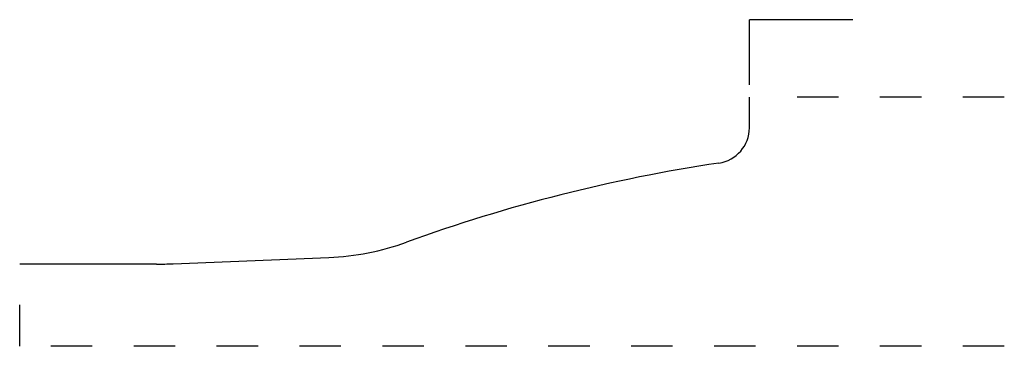
# Model space of a CAD drawing. Extents: x 0 to 2.38, y 0 to 0.79.
import ezdxf

# ---------------------------------------------------------------- set-up
doc = ezdxf.new("R2010")
doc.units = 0
doc.linetypes.add('DASHED', pattern=[0.2, 0.1, -0.1])
doc.layers.add('CK_LEVEL_2', color=7, linetype='CONTINUOUS')

msp = doc.modelspace()

# ---------------------------------------------------------------- linework, layer by layer
at = {"layer": 'CK_LEVEL_2', "color": 15, "linetype": 'CONTINUOUS'}
for p in [(1.76, 0.63), (2.01, 0.787)]:
    msp.add_line(p, (1.76, 0.787), dxfattribs=at)
at = {"layer": 'CK_LEVEL_2', "color": 3, "linetype": 'CONTINUOUS'}
for p, q in [((1.76, 0.5266), (1.76, 0.6)), ((0.3703, 0.1988), (0.7454, 0.214)), ((0.3298, 0.198), (0, 0.198))]:
    msp.add_line(p, q, dxfattribs=at)
at = {"layer": 'CK_LEVEL_2', "color": 15, "linetype": 'DASHED'}
for p, q in [((2.375, 0.6), (1.79, 0.6)), ((0, 0), (0, 0.168)), ((2.375, 0), (0, 0))]:
    msp.add_line(p, q, dxfattribs=at)
at = {"layer": 'CK_LEVEL_2', "color": 3, "linetype": 'CONTINUOUS'}
for centre, radius, start, end in [((1.674, 0.5266), 0.086, 278.4971, 360), ((2.265, -3.4295), 3.914, 98.4971, 109.9), ((0.7201, 0.8385), 0.625, 272.3199, 289.9), ((0.3298, 1.198), 1, 270, 272.3199)]:
    msp.add_arc(centre, radius, start, end, dxfattribs=at)

doc.saveas('drawing.dxf')
